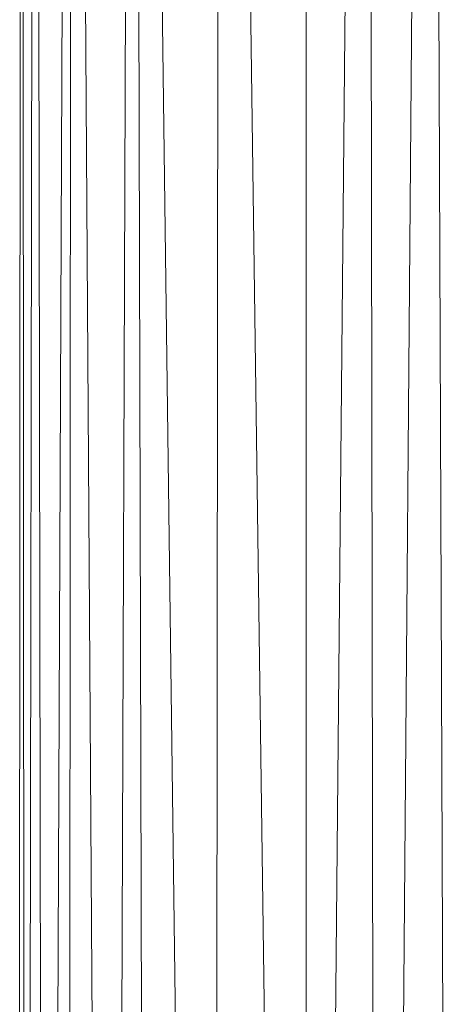
# Model space of a CAD drawing. Units: millimetres. Extents: x -3167 to 6913, y -2390 to 4738.
# Drawn here: x 4460 to 4508, y 1316 to 1428 of the extents above; entities that cross this region are included whole.
import ezdxf

# ---------------------------------------------------------------- set-up
doc = ezdxf.new("R2010")
doc.units = ezdxf.units.MM

# ---------------------------------------------------------------- blocks, each defined once
blk = doc.blocks.new('30037_dwg-456272-South')
at = {"lineweight": 9}
for p, q in [((-139.47, 543.31), (-139.99, -176.69)), ((-139.47, 543.31), (-139.04, -176.69)), ((-139.04, -176.69), (-137.98, 543.31)), ((-137.98, 543.31), (-136.78, -176.69)), ((-133.88, 543.31), (-136.78, -176.69)), ((-134.18, -176.69), (-133.88, 543.31)), ((-129.34, -176.69), (-133.88, 543.31)), ((-129.34, -176.69), (-126.87, 543.31)), ((-126.87, 543.31), (-117.66, -176.69)), ((-126.87, 543.31), (-125.1, -176.69)), ((-117.12, 543.31), (-117.66, -176.69)), ((-117.12, 543.31), (-107.31, -176.69)), ((-100.41, 543.31), (-107.31, -176.69)), ((-107.31, -176.69), (-107.31, 543.31)), ((-100.41, 543.31), (-99.12, -176.69)), ((-99.12, -176.69), (-93.22, 543.31)), ((-93.22, 543.31), (-90.56, -176.69))]:
    blk.add_line(p, q, dxfattribs=at)

msp = doc.modelspace()

# ---------------------------------------------------------------- block references
at = {"lineweight": 9}
msp.add_blockref('30037_dwg-456272-South', (4600, 1144), dxfattribs=at)

doc.saveas('drawing.dxf')
